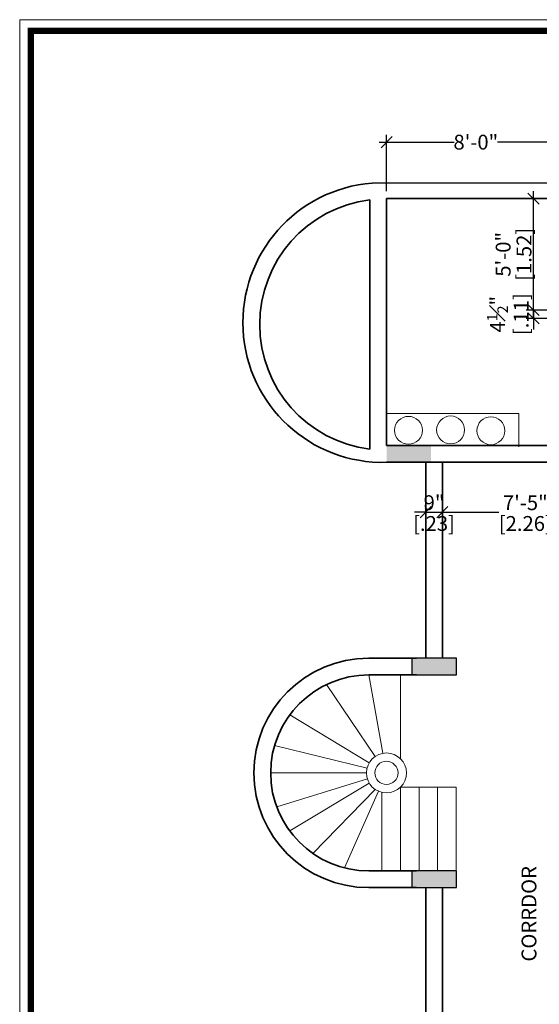
# Model space of a CAD drawing. Units: inches. Extents: x 30681 to 46990, y 72235 to 83279.
# Drawn here: x 36073 to 36352, y 73994 to 74524 of the extents above; entities that cross this region are included whole.
import ezdxf

# ---------------------------------------------------------------- set-up
doc = ezdxf.new("R2010")
doc.units = ezdxf.units.IN
doc.header["$LTSCALE"] = 50
doc.header["$MEASUREMENT"] = 0
doc.header["$PDMODE"] = 34
doc.layers.add('COL', color=7, linetype='Continuous')
for name, color, linetype, lineweight in [('DIM', 4, 'Continuous', 9), ('DOOR', 2, 'Continuous', 9), ('TEXT', 3, 'Continuous', 18), ('WALL', 5, 'Continuous', 35)]:
    doc.layers.add(name, color=color, linetype=linetype, lineweight=lineweight)
doc.styles.add('MONOTXT', font='ARIALN.TTF', dxfattribs={"height": 6})
doc.styles.get("Standard").update_dxf_attribs({"font": 'arial.ttf', "height": 8})
doc.dimstyles.new('SITE1', dxfattribs={"dimtxt": 7.5, "dimasz": 6, "dimexe": 4, "dimexo": 0, "dimgap": 3, "dimtad": 1, "dimlfac": 8, "dimzin": 3, "dimdsep": 46, "dimlunit": 4, "dimtxsty": 'MONOTXT', "dimblk": 'ARCHTICK', "dimcen": 0.09, "dimdle": 4, "dimclrd": 256, "dimclre": 2, "dimclrt": 4, "dimadec": 0, "dimazin": 0, "dimtfac": 1, "dimtix": 1, "dimtofl": 0, "dimtmove": 2, "dimatfit": 3, "dimldrblk": 'ARCHTICK', "dimfxl": 1, "dimfrac": 1, "dimtolj": 1, "dimtzin": 3, "dimarcsym": 0})

# ---------------------------------------------------------------- blocks, each defined once
blk = doc.blocks.new('_OBLIQUE')
at = {"color": 0, "linetype": 'ByBlock'}
blk.add_line((-0.5, -0.5), (0.5, 0.5), dxfattribs=at)
blk = doc.blocks.new('*D953')
at = {"layer": 'Defpoints', "color": 0, "ltscale": 0.01}
for p in [(36382.65, 74368.12), (36349.05, 74363.62), (36382.65, 74363.62)]:
    blk.add_point(p, dxfattribs=at)
at = {"layer": 'DIM', "color": 11, "lineweight": -2, "ltscale": 0.01}
for p, q in [((36349.05, 74368.12), (36349.05, 74374.12)), ((36378.65, 74368.12), (36345.05, 74368.12)), ((36349.05, 74368.12), (36349.05, 74363.62)), ((36378.65, 74363.62), (36345.05, 74363.62)), ((36349.05, 74363.62), (36349.05, 74357.62))]:
    blk.add_line(p, q, dxfattribs=at)
at = {"layer": 'DIM', "color": 11, "lineweight": -2, "ltscale": 0.01, "xscale": 6, "yscale": 6, "zscale": 6}
for p, rotation in [((36349.05, 74368.12), 270), ((36349.05, 74363.62), 90)]:
    blk.add_blockref('_OBLIQUE', p, dxfattribs=dict(at, rotation=rotation))
at = {"layer": 'DIM', "color": 3, "ltscale": 0.01, "char_height": 8, "attachment_point": 5, "rotation": 90}
for s, insert in [('\\A1;4{\\H0.700000x;\\S1#2;}"', (36329.67, 74365.87)), ('\\A1;[.11]', (36342.42, 74365.87))]:
    blk.add_mtext(s, dxfattribs=dict(at, insert=insert))
blk = doc.blocks.new('*D952')
at = {"layer": 'Defpoints', "color": 0, "ltscale": 0.01}
for p in [(36349.05, 74428.12), (36382.65, 74428.12), (36382.65, 74368.12)]:
    blk.add_point(p, dxfattribs=at)
at = {"layer": 'DIM', "color": 11, "lineweight": -2, "ltscale": 0.01}
for p, q in [((36349.05, 74364.12), (36349.05, 74432.12)), ((36378.65, 74428.12), (36345.05, 74428.12)), ((36378.65, 74368.12), (36345.05, 74368.12))]:
    blk.add_line(p, q, dxfattribs=at)
at = {"layer": 'DIM', "color": 11, "lineweight": -2, "ltscale": 0.01, "xscale": 6, "yscale": 6, "zscale": 6}
for p, rotation in [((36349.05, 74428.12), 90), ((36349.05, 74368.12), 270)]:
    blk.add_blockref('_OBLIQUE', p, dxfattribs=dict(at, rotation=rotation))
at = {"layer": 'DIM', "color": 3, "ltscale": 0.01, "char_height": 8, "attachment_point": 5, "rotation": 90}
for s, insert in [('\\A1;5\'-0"', (36332.75, 74398.12)), ('\\A1;[1.52]', (36343.96, 74398.12))]:
    blk.add_mtext(s, dxfattribs=dict(at, insert=insert))
blk = doc.blocks.new('*D902')
at = {"layer": 'Defpoints', "color": 0, "ltscale": 0.01}
for p in [(36300.04, 74258.05), (36389.28, 74259.3), (36389.28, 74259.3)]:
    blk.add_point(p, dxfattribs=at)
at = {"layer": 'DIM', "color": 11, "lineweight": -2, "ltscale": 0.01}
for p, q in [((36300.04, 74262.05), (36300.04, 74263.3)), ((36296.04, 74259.3), (36330.42, 74259.3)), ((36393.28, 74259.3), (36358.9, 74259.3))]:
    blk.add_line(p, q, dxfattribs=at)
at = {"layer": 'DIM', "color": 11, "lineweight": -2, "ltscale": 0.01, "xscale": 6, "yscale": 6, "zscale": 6, "rotation": 180}
blk.add_blockref('_OBLIQUE', (36300.04, 74259.3), dxfattribs=at)
at = {"layer": 'DIM', "color": 11, "lineweight": -2, "ltscale": 0.01, "xscale": 6, "yscale": 6, "zscale": 6}
blk.add_blockref('_OBLIQUE', (36389.28, 74259.3), dxfattribs=at)
at = {"layer": 'DIM', "color": 3, "ltscale": 0.01, "char_height": 8, "attachment_point": 5}
for s, insert in [('\\A1;7\'-5"', (36344.66, 74264.37)), ('\\A1;[2.26]', (36344.66, 74253.18))]:
    blk.add_mtext(s, dxfattribs=dict(at, insert=insert))
blk = doc.blocks.new('*D901')
at = {"layer": 'Defpoints', "color": 0, "ltscale": 0.01}
for p in [(36291.04, 74258.05), (36300.04, 74259.3), (36300.04, 74258.05)]:
    blk.add_point(p, dxfattribs=at)
at = {"layer": 'DIM', "color": 11, "lineweight": -2, "ltscale": 0.01}
for p, q in [((36291.04, 74262.05), (36291.04, 74263.3)), ((36300.04, 74262.05), (36300.04, 74263.3)), ((36291.04, 74259.3), (36285.04, 74259.3)), ((36291.04, 74259.3), (36300.04, 74259.3)), ((36300.04, 74259.3), (36306.04, 74259.3))]:
    blk.add_line(p, q, dxfattribs=at)
at = {"layer": 'DIM', "color": 11, "lineweight": -2, "ltscale": 0.01, "xscale": 6, "yscale": 6, "zscale": 6}
blk.add_blockref('_OBLIQUE', (36291.04, 74259.3), dxfattribs=at)
at = {"layer": 'DIM', "color": 11, "lineweight": -2, "ltscale": 0.01, "xscale": 6, "yscale": 6, "zscale": 6, "rotation": 180}
blk.add_blockref('_OBLIQUE', (36300.04, 74259.3), dxfattribs=at)
at = {"layer": 'DIM', "color": 3, "ltscale": 0.01, "char_height": 8, "attachment_point": 5}
for s, insert in [('\\A1;9"', (36295.54, 74264.39)), ('\\A1;[.23]', (36295.54, 74253.18))]:
    blk.add_mtext(s, dxfattribs=dict(at, insert=insert))
blk = doc.blocks.new('*D892')
at = {"layer": 'Defpoints', "color": 0, "ltscale": 0.01}
for p in [(36366.04, 74458.51), (36270.04, 74428.12), (36366.04, 74428.12)]:
    blk.add_point(p, dxfattribs=at)
at = {"layer": 'DIM', "color": 11, "lineweight": -2, "ltscale": 0.01}
for p, q in [((36270.04, 74432.12), (36270.04, 74462.51)), ((36366.04, 74432.12), (36366.04, 74462.51)), ((36266.04, 74458.51), (36306.41, 74458.51)), ((36370.04, 74458.51), (36329.68, 74458.51))]:
    blk.add_line(p, q, dxfattribs=at)
at = {"layer": 'DIM', "color": 11, "lineweight": -2, "ltscale": 0.01, "xscale": 6, "yscale": 6, "zscale": 6, "rotation": 180}
blk.add_blockref('_OBLIQUE', (36270.04, 74458.51), dxfattribs=at)
at = {"layer": 'DIM', "color": 11, "lineweight": -2, "ltscale": 0.01, "xscale": 6, "yscale": 6, "zscale": 6}
blk.add_blockref('_OBLIQUE', (36366.04, 74458.51), dxfattribs=at)
at = {"layer": 'DIM', "color": 3, "ltscale": 0.01, "insert": (36318.04, 74458.51), "char_height": 8, "attachment_point": 5}
blk.add_mtext('\\A1;8\'-0"', dxfattribs=at)

msp = doc.modelspace()

# ---------------------------------------------------------------- hatches: boundary and pattern name
at = {"layer": 'COL'}
for points in [[(36293.978, 74286.109), (36293.978, 74295.109), (36269.978, 74295.109), (36269.978, 74286.109)], [(36307.545, 74171.618), (36307.545, 74180.618), (36283.545, 74180.618), (36283.545, 74171.618)], [(36307.545, 74057.118), (36307.545, 74066.118), (36283.545, 74066.118), (36283.545, 74057.118)]]:
    msp.add_hatch(color=256, dxfattribs=at).paths.add_polyline_path(points)

# ---------------------------------------------------------------- linework, layer by layer
for points in [[(36283.545, 74180.618), (36283.545, 74171.618), (36307.545, 74171.618), (36307.545, 74180.618)], [(36283.545, 74066.118), (36283.545, 74057.118), (36307.545, 74057.118), (36307.545, 74066.118)]]:
    msp.add_lwpolyline(points, close=True, dxfattribs=at)
at = {"layer": 'DIM'}
for p, q in [((36268.022, 74129.446), (36260.384, 74171.618)), ((36277.491, 74126.517), (36277.491, 74171.618)), ((36263.903, 74127.764), (36237.649, 74166.467)), ((36260.717, 74124.395), (36217.863, 74150.086)), ((36259.499, 74121.437), (36209.756, 74133.679)), ((36259.187, 74118.868), (36207.634, 74118.868)), ((36260.717, 74113.34), (36217.863, 74087.65)), ((36263.903, 74109.972), (36230.304, 74075.535)), ((36267.491, 74108.4), (36267.491, 74066.118)), ((36277.491, 74111.219), (36277.491, 74066.118)), ((36287.491, 74111.219), (36287.491, 74066.118)), ((36297.491, 74111.219), (36297.491, 74066.118)), ((36307.491, 74111.219), (36307.491, 74066.118))]:
    msp.add_line(p, q, dxfattribs=at)
at = {"layer": 'DIM', "ltscale": 0.01}
for p, q in [((36259.664, 74115.703), (36210.871, 74100.674)), ((36265.6, 74109.032), (36247.395, 74067.742)), ((36307.491, 74111.219), (36277.491, 74111.219))]:
    msp.add_line(p, q, dxfattribs=at)
at = {"layer": 'DIM', "const_width": 3.5}
msp.add_lwpolyline([(36078.583, 74518.451), (36078.583, 72241.247), (39050.614, 72241.247), (39050.614, 74518.451), (36078.583, 74518.451)], dxfattribs=at)
at = {"layer": 'DIM'}
msp.add_lwpolyline([(39050.614, 72241.247), (39050.614, 74518.451), (36078.583, 74518.451), (36078.583, 72241.247)], close=True, dxfattribs=at)
at = {"layer": 'DIM', "ltscale": 0.01}
for radius in [10.75, 6.25]:
    msp.add_circle((36269.937, 74118.868), radius, dxfattribs=at)
at = {"layer": 'DOOR'}
for p, q in [((36341.247, 74312.417), (36270.045, 74312.417)), ((36341.247, 74294.417), (36341.247, 74312.417))]:
    msp.add_line(p, q, dxfattribs=at)
for centre in [(36281.803, 74303.367), (36304.449, 74303.555), (36326.125, 74303.111)]:
    msp.add_circle(centre, 7.508, dxfattribs=at)
at = {"layer": 'TEXT'}
msp.add_lwpolyline([(39056.614, 72235.247), (39056.614, 74524.451), (36072.583, 74524.451), (36072.583, 72235.247)], close=True, dxfattribs=at)
at = {"layer": 'WALL'}
for p, q in [((36262.192, 74436.433), (36652.04, 74437.118)), ((36261.045, 74427.506), (36261.045, 74384.417)), ((36261.045, 74427.506), (36261.045, 74312.417)), ((36270.045, 74428.118), (36349.045, 74428.118)), ((36270.045, 74428.118), (36270.045, 74384.417)), ((36270.045, 74428.118), (36270.045, 74312.417)), ((36310.045, 74428.118), (36366.045, 74428.118)), ((36261.045, 74312.417), (36261.045, 74293.147)), ((36270.045, 74312.417), (36270.045, 74295.118)), ((36310.045, 74295.118), (36270.045, 74295.118)), ((36310.045, 74295.118), (36319.045, 74295.118)), ((36389.278, 74295.118), (36319.045, 74295.118)), ((36310.045, 74286.118), (36270.045, 74286.118)), ((36291.045, 74180.618), (36291.045, 74286.118)), ((36300.045, 74180.618), (36300.045, 74286.118)), ((36310.045, 74286.118), (36319.045, 74286.118)), ((36389.278, 74286.118), (36319.045, 74286.118)), ((36286.045, 74180.618), (36260.384, 74180.618)), ((36286.045, 74171.618), (36260.384, 74171.618)), ((36286.045, 74066.118), (36260.384, 74066.118)), ((36286.045, 74057.118), (36260.384, 74057.118)), ((36291.045, 73868.186), (36291.045, 74057.118)), ((36300.045, 73871.618), (36300.045, 74057.118))]:
    msp.add_line(p, q, dxfattribs=at)
for centre, radius, start, end in [((36267.982, 74361.373), 75.283, 94.41065, 271.57008), ((36269.427, 74360.327), 67.7, 97.11275, 262.88725), ((36260.384, 74118.868), 61.75, 90, 270), ((36260.384, 74118.868), 52.75, 90, 270)]:
    msp.add_arc(centre, radius, start, end, dxfattribs=at)

# ---------------------------------------------------------------- texts
at = {"layer": 'TEXT'}
msp.add_text('CORRDOR', height=8, rotation=90, dxfattribs=at).set_placement((36350.643, 74017.284))

# ---------------------------------------------------------------- dimensions: what is measured, and where the dimension line sits
at = {"layer": 'DIM'}
dim = msp.add_aligned_dim(p1=(36270.045, 74428.118), p2=(36366.045, 74428.118), distance=30.396, text='8\'-0"', dimstyle='SITE1', override={"dimtxt": 9, "dimexo": 4, "dimgap": 1, "dimtad": 0, "dimdec": 1, "dimlfac": 1, "dimpost": '\\X', "dimtxsty": 'Standard', "dimblk1": 'OBLIQUE', "dimblk2": 'OBLIQUE', "dimsah": 1, "dimcen": 4, "dimclrd": 11, "dimclre": 11, "dimclrt": 3, "dimtfac": 0.7, "dimtdec": 1, "dimtofl": 1, "dimtmove": 0}, dxfattribs=at)
dim.commit()
dim.dimension.update_dxf_attribs({"geometry": '*D892', "text_midpoint": (36318.045, 74458.514)})
for p1, p2, distance, override, picture, middle in [((36382.647, 74368.118), (36382.647, 74428.118), 33.601, {"dimtxt": 8, "dimexo": 4, "dimgap": 1, "dimdec": 1, "dimlfac": 1, "dimpost": '\\X', "dimtxsty": 'Standard', "dimblk1": 'OBLIQUE', "dimblk2": 'OBLIQUE', "dimsah": 1, "dimcen": 4, "dimclrd": 11, "dimclre": 11, "dimclrt": 3, "dimtfac": 0.7, "dimtdec": 1, "dimtofl": 1, "dimtmove": 0}, '*D952', (36337.834, 74398.118)), ((36382.647, 74368.118), (36382.647, 74363.618), -33.601, {"dimtxt": 8, "dimexo": 4, "dimgap": 1, "dimdec": 1, "dimlfac": 1, "dimpost": '\\X', "dimtxsty": 'Standard', "dimblk1": 'OBLIQUE', "dimblk2": 'OBLIQUE', "dimsah": 1, "dimcen": 4, "dimclrd": 11, "dimclre": 11, "dimclrt": 3, "dimtfac": 0.7, "dimtdec": 1, "dimtofl": 1, "dimtmove": 0}, '*D953', (36336.296, 74365.868)), ((36291.045, 74258.052), (36300.045, 74258.052), 1.253, {"dimtxt": 9, "dimexo": 4, "dimgap": 1, "dimtad": 0, "dimdec": 1, "dimlfac": 1, "dimpost": '\\X', "dimtxsty": 'Standard', "dimblk1": 'OBLIQUE', "dimblk2": 'OBLIQUE', "dimsah": 1, "dimcen": 4, "dimclrd": 11, "dimclre": 11, "dimclrt": 3, "dimtfac": 0.7, "dimtdec": 1, "dimtofl": 1, "dimtmove": 0}, '*D901', (36295.545, 74259.305))]:
    dim = msp.add_aligned_dim(p1=p1, p2=p2, distance=distance, dimstyle='SITE1', override=override, dxfattribs=at)
    dim.commit()
    dim.dimension.update_dxf_attribs({"geometry": picture, "text_midpoint": middle})
dim = msp.add_linear_dim(base=(36389.278, 74259.305), p1=(36300.045, 74258.052), p2=(36389.278, 74259.305), angle=180, dimstyle='SITE1', override={"dimtxt": 9, "dimexo": 4, "dimgap": 1, "dimtad": 0, "dimdec": 1, "dimlfac": 1, "dimpost": '\\X', "dimtxsty": 'Standard', "dimblk1": 'OBLIQUE', "dimblk2": 'OBLIQUE', "dimsah": 1, "dimcen": 4, "dimclrd": 11, "dimclre": 11, "dimclrt": 3, "dimtfac": 0.7, "dimtdec": 1, "dimtofl": 1, "dimtmove": 1}, dxfattribs=at)
dim.commit()
dim.dimension.update_dxf_attribs({"geometry": '*D902', "text_midpoint": (36344.661, 74259.305)})

doc.saveas('drawing.dxf')
